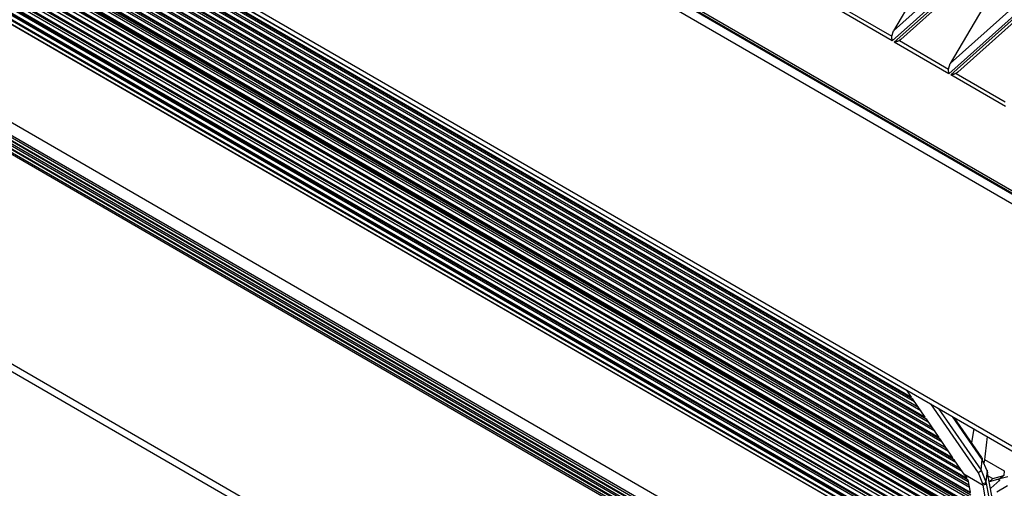
# Model space of a CAD drawing. Units: inches. Extents: x 0 to 10525, y 0 to 3753.
# Drawn here: x 7572 to 7700, y 2832 to 2893 of the extents above; entities that cross this region are included whole.
import ezdxf

# ---------------------------------------------------------------- set-up
doc = ezdxf.new("R2010")
doc.units = ezdxf.units.IN
doc.header["$MEASUREMENT"] = 0
doc.layers.add('LG-Product', color=3, linetype='Continuous')

msp = doc.modelspace()

# ---------------------------------------------------------------- linework, layer by layer
at = {"layer": 'LG-Product', "linetype": 'Continuous'}
for p, q in [((7848.43, 3036.08), (7685.37, 2890.16)), ((7685.54, 2891.47), (7847.34, 3036.27)), ((7685.63, 2890.01), (7848.68, 3035.94)), ((7686.51, 2890.36), (7848.75, 3035.55)), ((7855.8, 3031.82), (7692.74, 2885.9)), ((7692.91, 2887.21), (7854.71, 3032.01)), ((7693, 2885.75), (7856.05, 3031.68)), ((7693.89, 2886.1), (7856.12, 3031.29)), ((7495.84, 2988.81), (7727, 2855.23)), ((7497.11, 2988.2), (7726.35, 2855.73)), ((7497.45, 2988.32), (7726.68, 2855.85)), ((7726.46, 2854.24), (7495.3, 2987.81)), ((7453.41, 2979.94), (7724.31, 2823.4)), ((7454.08, 2980.19), (7724.98, 2823.65)), ((7449.54, 2969.2), (7705.15, 2821.49)), ((7449.55, 2969.43), (7705.56, 2821.49)), ((7705.38, 2821.47), (7449.55, 2969.31)), ((7705.97, 2821.78), (7449.71, 2969.86)), ((7450.07, 2970.04), (7706.05, 2822.12)), ((7450.34, 2970.07), (7706.32, 2822.15)), ((7706.17, 2822.36), (7450.65, 2970.02)), ((7703.57, 2821.24), (7449.49, 2968.07)), ((7449.49, 2967.98), (7703.36, 2821.27)), ((7449.5, 2968.18), (7703.75, 2821.26)), ((7704.21, 2821.52), (7449.52, 2968.69)), ((7700.71, 2821.23), (7449.41, 2966.45)), ((7449.44, 2967.02), (7701.97, 2821.1)), ((7701.8, 2821.08), (7449.44, 2966.91)), ((7449.44, 2966.84), (7701.61, 2821.11)), ((7702.44, 2821.34), (7449.47, 2967.53)), ((7699.03, 2821.18), (7449.35, 2965.45)), ((7449.37, 2965.78), (7699.89, 2821.02)), ((7449.38, 2965.94), (7700.22, 2820.99)), ((7700.06, 2820.99), (7449.38, 2965.85)), ((7449.31, 2964.82), (7698.21, 2820.99)), ((7449.32, 2964.96), (7698.52, 2820.95)), ((7698.36, 2820.95), (7449.32, 2964.87)), ((7697.29, 2821.24), (7449.36, 2964.51)), ((7449.42, 2963.97), (7696.72, 2821.07)), ((7696.54, 2821.09), (7449.43, 2963.88)), ((7449.44, 2963.83), (7696.4, 2821.13)), ((7460.79, 2964.28), (7696.2, 2828.25)), ((7696.08, 2828.85), (7461.63, 2964.33)), ((7462.19, 2964.36), (7695.99, 2829.26)), ((7462.6, 2964.38), (7695.93, 2829.55)), ((7695.9, 2829.71), (7462.82, 2964.4)), ((7463.03, 2964.42), (7695.87, 2829.87)), ((7695.74, 2830.46), (7463.83, 2964.47)), ((7464.34, 2964.52), (7695.67, 2830.84)), ((7464.84, 2964.56), (7695.59, 2831.22)), ((7695.56, 2831.4), (7465.07, 2964.58)), ((7465.29, 2964.6), (7695.52, 2831.56)), ((7695.41, 2832.14), (7466.05, 2964.68)), ((7466.5, 2964.73), (7695.34, 2832.49)), ((7467.08, 2964.79), (7695.25, 2832.94)), ((7695.21, 2833.14), (7467.33, 2964.83)), ((7467.66, 2964.79), (7695.07, 2833.38)), ((7694.49, 2834.22), (7468.85, 2964.61)), ((7469.5, 2964.51), (7694.18, 2834.68)), ((7470.58, 2964.35), (7693.65, 2835.45)), ((7693.45, 2835.75), (7471, 2964.29)), ((7471.37, 2964.24), (7693.27, 2836.01)), ((7692.7, 2836.85), (7472.55, 2964.06)), ((7473.21, 2963.96), (7692.38, 2837.31)), ((7448.81, 2962.84), (7694.14, 2821.08)), ((7695.5, 2821.43), (7449.5, 2963.59)), ((7449.57, 2963.05), (7694.91, 2821.28)), ((7694.74, 2821.3), (7449.58, 2962.97)), ((7449.59, 2962.93), (7694.61, 2821.34)), ((7474.29, 2963.8), (7691.86, 2838.08)), ((7691.66, 2838.38), (7474.71, 2963.74)), ((7475.08, 2963.69), (7691.48, 2838.64)), ((7690.91, 2839.47), (7476.26, 2963.51)), ((7476.91, 2963.42), (7690.59, 2839.94)), ((7477.99, 2963.26), (7690.07, 2840.7)), ((7689.86, 2841), (7478.41, 2963.19)), ((7478.78, 2963.14), (7689.68, 2841.27)), ((7689.11, 2842.1), (7479.96, 2962.96)), ((7480.62, 2962.87), (7688.8, 2842.57)), ((7481.7, 2962.71), (7688.27, 2843.33)), ((7688.07, 2843.63), (7482.12, 2962.65)), ((7482.49, 2962.59), (7687.89, 2843.9)), ((7449.7, 2962.38), (7693.49, 2821.5)), ((7687.32, 2844.73), (7483.67, 2962.42)), ((7684.99, 2813.59), (7441.39, 2954.35)), ((7683.93, 2811.77), (7440.34, 2952.54)), ((7440.78, 2952.39), (7684.36, 2811.64)), ((7440.81, 2952.41), (7684.41, 2811.65)), ((7684.68, 2811.81), (7441.09, 2952.58)), ((7441.22, 2952.79), (7684.81, 2812.03)), ((7682.85, 2810.7), (7439.26, 2951.46)), ((7439.39, 2951.68), (7682.98, 2810.91)), ((7683.01, 2811.21), (7439.42, 2951.97)), ((7439.87, 2951.83), (7683.45, 2811.08)), ((7439.9, 2951.85), (7683.49, 2811.09)), ((7683.77, 2811.26), (7440.17, 2952.02)), ((7440.3, 2952.24), (7683.9, 2811.47)), ((7415.05, 2937.28), (7658.64, 2796.52)), ((7416.38, 2937.51), (7659.97, 2796.74)), ((7689.77, 2898.69), (7685.54, 2891.47)), ((7685.37, 2890.16), (7678.25, 2894.27)), ((7678.93, 2894.47), (7685.33, 2890.77)), ((7697.15, 2894.43), (7692.91, 2887.21)), ((7685.33, 2890.77), (7685.54, 2891.47)), ((7685.33, 2890.69), (7685.33, 2890.77)), ((7685.33, 2890.6), (7685.33, 2890.69)), ((7685.33, 2890.56), (7685.33, 2890.6)), ((7685.34, 2890.52), (7685.33, 2890.56)), ((7685.34, 2890.48), (7685.34, 2890.52)), ((7685.34, 2890.44), (7685.34, 2890.48)), ((7685.35, 2890.37), (7685.34, 2890.44)), ((7685.35, 2890.3), (7685.35, 2890.37)), ((7685.36, 2890.26), (7685.35, 2890.3)), ((7685.36, 2890.23), (7685.36, 2890.26)), ((7685.37, 2890.19), (7685.36, 2890.23)), ((7685.37, 2890.16), (7685.37, 2890.19)), ((7685.67, 2890.02), (7685.63, 2890.01)), ((7692.74, 2885.9), (7685.63, 2890.01)), ((7685.71, 2890.02), (7685.67, 2890.02)), ((7685.76, 2890.03), (7685.71, 2890.02)), ((7685.8, 2890.04), (7685.76, 2890.03)), ((7685.89, 2890.06), (7685.8, 2890.04)), ((7685.98, 2890.08), (7685.89, 2890.06)), ((7686.02, 2890.09), (7685.98, 2890.08)), ((7686.06, 2890.1), (7686.02, 2890.09)), ((7686.1, 2890.12), (7686.06, 2890.1)), ((7686.15, 2890.13), (7686.1, 2890.12)), ((7686.23, 2890.17), (7686.15, 2890.13)), ((7686.31, 2890.21), (7686.23, 2890.17)), ((7686.51, 2890.36), (7686.31, 2890.21)), ((7686.31, 2890.21), (7692.7, 2886.51)), ((7692.7, 2886.51), (7692.91, 2887.21)), ((7692.7, 2886.43), (7692.7, 2886.51)), ((7692.7, 2886.34), (7692.7, 2886.43)), ((7692.71, 2886.3), (7692.7, 2886.34)), ((7692.71, 2886.26), (7692.71, 2886.3)), ((7692.71, 2886.22), (7692.71, 2886.26)), ((7692.71, 2886.18), (7692.71, 2886.22)), ((7692.72, 2886.11), (7692.71, 2886.18)), ((7692.73, 2886.04), (7692.72, 2886.11)), ((7692.73, 2886), (7692.73, 2886.04)), ((7692.73, 2885.97), (7692.73, 2886)), ((7692.74, 2885.93), (7692.73, 2885.97)), ((7692.74, 2885.9), (7692.74, 2885.93)), ((7693.04, 2885.76), (7693, 2885.75)), ((7700.11, 2881.64), (7693, 2885.75)), ((7693.09, 2885.76), (7693.04, 2885.76)), ((7693.13, 2885.77), (7693.09, 2885.76)), ((7693.17, 2885.78), (7693.13, 2885.77)), ((7693.26, 2885.8), (7693.17, 2885.78)), ((7693.35, 2885.82), (7693.26, 2885.8)), ((7693.39, 2885.83), (7693.35, 2885.82)), ((7693.43, 2885.84), (7693.39, 2885.83)), ((7693.48, 2885.86), (7693.43, 2885.84)), ((7693.52, 2885.87), (7693.48, 2885.86)), ((7693.6, 2885.91), (7693.52, 2885.87)), ((7693.68, 2885.95), (7693.6, 2885.91)), ((7693.89, 2886.1), (7693.68, 2885.95)), ((7693.68, 2885.95), (7700.07, 2882.25)), ((7687.89, 2843.9), (7687.27, 2844.8)), ((7689.68, 2841.27), (7688.07, 2843.63)), ((7696.59, 2834.06), (7690.38, 2843.01)), ((7691.35, 2842.44), (7696.93, 2834.42)), ((7691.48, 2838.64), (7689.86, 2841)), ((7697.08, 2835.81), (7693.23, 2841.36)), ((7697.04, 2836.03), (7693.42, 2841.25)), ((7695.99, 2839.76), (7695.67, 2838.01)), ((7693.27, 2836.01), (7691.66, 2838.38)), ((7697.71, 2838.77), (7697.33, 2835.42)), ((7699.82, 2837.53), (7699.78, 2837.57)), ((7699.86, 2837.5), (7699.82, 2837.53)), ((7699.89, 2837.47), (7699.86, 2837.5)), ((7699.92, 2837.49), (7699.89, 2837.47)), ((7701.55, 2836.52), (7699.89, 2837.47)), ((7696.93, 2834.42), (7697.08, 2835.81)), ((7697.04, 2836.03), (7697.08, 2835.93)), ((7697.08, 2835.93), (7697.08, 2835.81)), ((7697.72, 2834.31), (7697.08, 2835.81)), ((7697.37, 2835.79), (7699.93, 2834.31)), ((7694.71, 2833.91), (7693.45, 2835.75)), ((7694.71, 2833.91), (7697.21, 2832.46)), ((7694.71, 2833.91), (7695.07, 2833.38)), ((7696.81, 2834.22), (7696.59, 2834.06)), ((7697.18, 2832.64), (7696.59, 2834.06)), ((7696.93, 2834.42), (7696.81, 2834.22)), ((7696.93, 2834.42), (7697.56, 2832.9)), ((7697.72, 2834.31), (7697.56, 2832.9)), ((7697.77, 2834.14), (7697.72, 2834.4)), ((7697.72, 2834.4), (7697.72, 2834.35)), ((7697.72, 2834.35), (7697.72, 2834.31)), ((7697.77, 2834.04), (7697.72, 2834.31)), ((7697.77, 2834.14), (7697.77, 2834.09)), ((7697.77, 2834.09), (7697.77, 2834.04)), ((7698.5, 2830.12), (7697.77, 2834.04)), ((7697.83, 2833.68), (7698.46, 2833.32)), ((7697.98, 2832.9), (7698.46, 2833.32)), ((7699.39, 2833.3), (7697.98, 2832.9)), ((7698.46, 2833.32), (7699.87, 2833.72)), ((7699.14, 2833.22), (7699.17, 2833.2)), ((7699.16, 2833.23), (7699.25, 2833.15)), ((7700.4, 2833.52), (7699.19, 2833.25)), ((7699.2, 2833.24), (7699.25, 2833.21)), ((7699.87, 2833.72), (7699.39, 2833.3)), ((7699.93, 2834.31), (7699.87, 2833.72)), ((7695.21, 2833.14), (7695.52, 2831.56)), ((7697.44, 2832.73), (7697.18, 2832.64)), ((7697.21, 2832.46), (7697.18, 2832.64)), ((7697.47, 2832.55), (7697.21, 2832.46)), ((7697.78, 2829.15), (7697.21, 2832.46)), ((7697.56, 2832.9), (7697.44, 2832.73)), ((7697.59, 2832.72), (7697.47, 2832.55)), ((7697.56, 2832.9), (7697.59, 2832.72)), ((7697.59, 2832.72), (7698.2, 2829.43)), ((7697.96, 2832.91), (7697.98, 2832.9)), ((7699.35, 2833.1), (7698.19, 2832.06)), ((7698.98, 2831.6), (7700.37, 2832.4)), ((7699.17, 2833.2), (7699.27, 2833.14)), ((7699.25, 2833.15), (7699.35, 2833.1)), ((7699.27, 2833.14), (7699.35, 2833.1))]:
    msp.add_line(p, q, dxfattribs=at)

doc.saveas('drawing.dxf')
